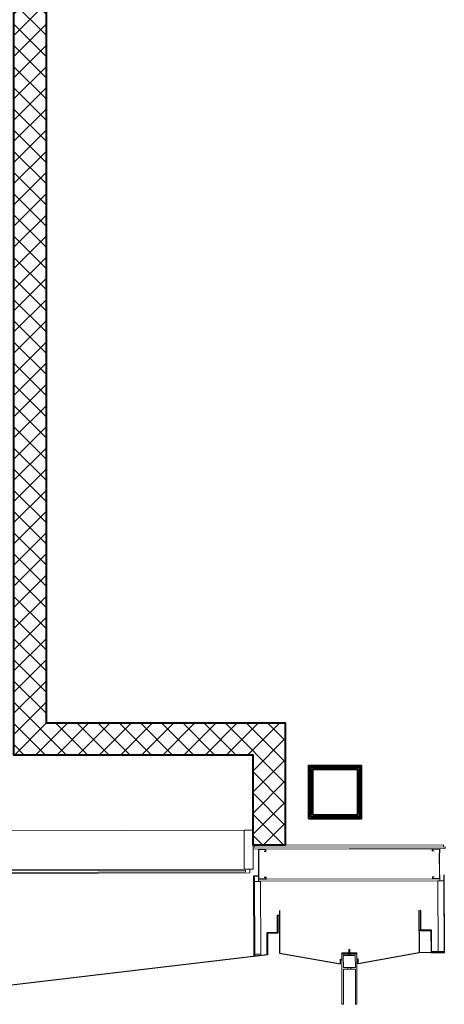
# Model space of a CAD drawing. Units: millimetres. Extents: x -150 to 326013, y -125624 to 153853.
# Drawn here: x 210658 to 213492, y 98935 to 105507 of the extents above; entities that cross this region are included whole.
import ezdxf

# ---------------------------------------------------------------- set-up
doc = ezdxf.new("R2010")
doc.units = ezdxf.units.MM
doc.header["$MEASUREMENT"] = 0
doc.linetypes.add('DGN Style 2', pattern=[952.900448, 571.740269, -381.160179])
for name, color, linetype, lineweight in [('10044_C_P_01_PMK_Private - Walls', 131, 'Continuous', 0), ('Architectural metalwork', 73, 'Continuous', 0), ('Cladding outline', 221, 'Continuous', 0), ('Concrete', 252, 'Continuous', 0), ('Framing', 211, 'Continuous', 0), ('Groundworks', 25, 'Continuous', 0), ('Hatching blockwork', 70, 'Continuous', 0), ('Masonry', 15, 'Continuous', 0), ('Plasterboard_Linings', 33, 'Continuous', 0), ('Windows', 143, 'Continuous', 0)]:
    doc.layers.add(name, color=color, linetype=linetype, lineweight=lineweight)

# ---------------------------------------------------------------- blocks, each defined once
blk = doc.blocks.new('CR145_6')
at = {"layer": 'Framing'}
for p, q in [((36.5, 60), (22.5, 60)), ((22.5, 60), (22.5, 10)), ((22.5, 10), (32, 10)), ((34.5, 58), (24.5, 58)), ((24.5, 58), (24.5, 12)), ((24.5, 12), (32, 12)), ((32, 12), (70, 13)), ((32, 10), (70, 11)), ((34.5, 48), (34.5, 58)), ((36.5, 48), (36.5, 60)), ((70, 13), (175, 13)), ((70, 11), (175, 11)), ((175, 13), (212.9, 12)), ((175, 11), (212.9, 10)), ((222.5, 60), (208.5, 60)), ((208.5, 60), (208.5, 48)), ((220.5, 58), (210.5, 58)), ((210.5, 58), (210.5, 48)), ((212.9, 12), (220.5, 12)), ((212.9, 10), (222.5, 10)), ((220.5, 12), (220.5, 58)), ((222.5, 10), (222.5, 60))]:
    blk.add_line(p, q, dxfattribs=at)
blk = doc.blocks.new('CR145_7')
at = {"layer": 'Framing'}
for p, q in [((-63.5, 60), (-77.5, 60)), ((-77.5, 60), (-77.5, 10)), ((-77.5, 10), (-68, 10)), ((-65.5, 58), (-75.5, 58)), ((-75.5, 58), (-75.5, 12)), ((-75.5, 12), (-68, 12)), ((-68, 12), (-30, 13)), ((-68, 10), (-30, 11)), ((-65.5, 48), (-65.5, 58)), ((-63.5, 48), (-63.5, 60)), ((-30, 13), (75, 13)), ((-30, 11), (75, 11)), ((75, 13), (112.9, 12)), ((75, 11), (112.9, 10)), ((122.5, 60), (108.5, 60)), ((108.5, 60), (108.5, 48)), ((120.5, 58), (110.5, 58)), ((110.5, 58), (110.5, 48)), ((112.9, 12), (120.5, 12)), ((112.9, 10), (122.5, 10)), ((120.5, 12), (120.5, 58)), ((122.5, 10), (122.5, 60))]:
    blk.add_line(p, q, dxfattribs=at)
blk = doc.blocks.new('*U224')
at = {"layer": 'Framing'}
for p, q in [((4401.5, 150), (3293.2, 150)), ((4401.5, -50), (3295.2, -50))]:
    blk.add_line(p, q, dxfattribs=at)
at = {"layer": 'Framing', "linetype": 'Continuous'}
for name, p, rotation in [('CR145_7', (3231.2, 72.5), 270), ('CR145_6', (4461.5, -72.5), 90)]:
    blk.add_blockref(name, p, dxfattribs=dict(at, rotation=rotation))
blk = doc.blocks.new('*U265')
at = {"layer": 'Architectural metalwork'}
for p, q in [((-10.1, 7.1), (-11.2, 6.8)), ((-11.2, 6.8), (-9.6, -0.1)), ((-10.1, 7.1), (-8.5, 0.1)), ((-7.4, 2.7), (-10.1, 7.1)), ((-7, -6.8), (-8.5, 0.1)), ((-7.4, 2.7), (8.8, 6.3)), ((-6.4, -1.7), (11, 2.2)), ((-5.6, 3.1), (8.8, 6.3)), ((8.8, 6.3), (8.9, 7.4)), ((8.8, 6.2), (8.8, 6.3)), ((8.9, 7.4), (9.8, 6.5)), ((9.6, 6.5), (9.4, 6.9)), ((10.7, 3.7), (9.7, 6.1)), ((9.8, 6.5), (10.9, 6.8)), ((9.8, 6.5), (9.8, 6.5)), ((11, 2.2), (10.5, 3.2)), ((11.4, 1.9), (10.8, 3.3)), ((10.9, 6.8), (11, 7.8)), ((10.9, 6.8), (11.9, 7)), ((12.3, 4.2), (10.9, 6.8)), ((11, 7.8), (11.9, 7)), ((11.9, 1.4), (11, 2.2)), ((12.1, 2.4), (11.4, 3.5)), ((11.7, 7), (11.5, 7.4)), ((12.7, 4.4), (11.7, 6.8)), ((11.9, 7), (12.9, 7.2)), ((13.2, 4.6), (11.9, 6.9)), ((12.1, 2.4), (11.9, 1.4)), ((12.1, 2.4), (13.1, 2.7)), ((13.1, 2.7), (12.5, 3.9)), ((13.5, 2.3), (12.8, 4)), ((12.9, 7.2), (13.1, 8.3)), ((14.2, 5), (12.9, 7.2)), ((13.1, 8.3), (14, 7.5)), ((14, 1.8), (13.1, 2.7)), ((14.2, 2.9), (13.4, 4.2)), ((14.7, 5.1), (13.6, 7.8)), ((14, 7.5), (15, 7.7)), ((15.2, 5.3), (14, 7.5)), ((14.2, 2.9), (14, 1.8)), ((14.2, 2.9), (15.2, 3.2)), ((15.2, 3.2), (14.4, 4.6)), ((14.5, 7.6), (15, 7.7)), ((15.6, 2.8), (14.8, 4.8)), ((15, 7.7), (15.2, 8.8)), ((15, 7.7), (15.2, 8.8)), ((16.2, 5.7), (15, 7.7)), ((15.2, 5.3), (15, 5.7)), ((15.2, 8.8), (16.1, 7.9)), ((16.1, 2.3), (15.2, 3.2)), ((16.3, 3.4), (15.4, 5)), ((16.3, 3.4), (15.4, 5)), ((16.1, 2.3), (15.6, 2.8)), ((16.7, 5.9), (15.7, 8.3)), ((16.1, 7.9), (17.1, 8.2)), ((17.1, 6.1), (16.1, 7.9)), ((16.3, 3.4), (16.1, 2.3)), ((16.3, 3.4), (16.1, 2.3)), ((16.3, 3.4), (17.3, 3.6)), ((17.3, 3.6), (16.4, 5.4)), ((17.7, 3.3), (16.8, 5.5)), ((17.1, 8.2), (17.3, 9.3)), ((17.1, 8.2), (17.3, 9.3)), ((18.1, 6.5), (17.1, 8.2)), ((17.3, 9.3), (18.2, 8.4)), ((18.4, 3.8), (17.3, 5.7)), ((18.2, 2.8), (17.3, 3.6)), ((18.6, 6.7), (17.8, 8.8)), ((18.2, 8.4), (19.5, 8.7)), ((19, 6.8), (18.2, 8.4)), ((18.4, 3.8), (18.2, 2.8)), ((19.4, 4.1), (18.3, 6.1)), ((18.4, 3.8), (19.4, 4.1)), ((19.8, 3.7), (18.8, 6.3)), ((20.4, 4.3), (19.2, 6.5)), ((19.4, 8.4), (19.6, 9.4)), ((20.1, 7.3), (19.4, 8.4)), ((20.3, 3.3), (19.4, 4.1)), ((19.5, 8.7), (19.5, 8.7)), ((19.6, 9.4), (20.4, 8.6)), ((20.8, 7.5), (20.1, 9)), ((21.6, 4.7), (20.3, 6.9)), ((20.4, 4.3), (20.3, 3.3)), ((20.4, 8.6), (20.9, 7.5)), ((20.4, 4.3), (21.4, 5)), ((20.5, 8.5), (22.1, 8.1)), ((20.9, 7.1), (21.6, 4.7)), ((21.5, 5.1), (23, 6.3)), ((22.1, 7.9), (22.2, 8.9)), ((22.4, 7.3), (22.1, 7.9)), ((22.2, 8.9), (23.1, 8.1)), ((23.2, 5.9), (22.6, 7)), ((23.1, 8.1), (23.2, 7.5)), ((23.1, 7.9), (24.5, 7.5)), ((23.2, 6.5), (24.5, 7.5)), ((23.2, 7.1), (23.2, 5.9)), ((-8.1, -7.1), (-9.6, -0.1)), ((-7, -6.8), (-8.1, -7.1)), ((-6.4, -1.7), (-7, -6.8))]:
    blk.add_line(p, q, dxfattribs=at)
at = {"layer": 'Architectural metalwork', "extrusion": (0, 0, -1), "flags": 128}
blk.add_lwpolyline([(-10.3, 3.6, -0.00173), (-11.2, 3.9), (-10, 6.2), (-9, 5.9), (-10.3, 3.6)], format="xyb", close=True, dxfattribs=at)
at = {"layer": 'Architectural metalwork'}
for centre, radius, start, end in [((-37.6, 144.3), 145.7, 288.5938, 288.9895), ((-36.8, 141.4), 146.1, 288.904, 289.2994), ((-37.6, 144.3), 146.1, 289.4451, 289.8398), ((-36.8, 141.4), 145.7, 289.6988, 290.0943), ((-36.8, 141.4), 146.1, 289.7251, 290.1195), ((-36.8, 141.4), 145.7, 290.5202, 290.9149), ((-36.8, 141.4), 146.1, 290.5442, 290.9378), ((-36.8, 141.4), 145.7, 291.3399, 291.648), ((-36.8, 141.4), 146.1, 291.3616, 291.648), ((66.1, -117), 132.5, 111.7048, 111.7991), ((66.1, -117), 132.1, 111.6819, 111.7991), ((66.1, -117), 132.5, 110.8044, 111.238), ((66.1, -117), 132.1, 110.7787, 111.2136), ((52, -121.3), 132.5, 103.5892, 103.9454), ((52, -121.3), 132.1, 103.6209, 103.8943), ((54.3, -121.3), 132.5, 103.5892, 103.9454), ((54.3, -121.3), 132.1, 103.6209, 103.8943)]:
    blk.add_arc(centre, radius, start, end, dxfattribs=at)
blk = doc.blocks.new('*U266')
at = {"layer": 'Architectural metalwork'}
for p, q in [((-50, -3.1), (50, 3.1)), ((50, -2.9), (-50, 2.9))]:
    blk.add_line(p, q, dxfattribs=at)
at = {"layer": 'Architectural metalwork', "extrusion": (0, 0, -1), "flags": 128}
blk.add_lwpolyline([(50, -3.1), (-50, -2.9), (-50, 3.1), (50, 2.9), (50, -3.1)], close=True, dxfattribs=at)
blk = doc.blocks.new('*U267')
at = {"layer": 'Architectural metalwork', "lineweight": 13}
for p, q in [((-50.4, 157.8), (49.6, 158.1)), ((-49.5, -177.1), (-50.4, 157.8)), ((39.6, 148.1), (-40.4, 147.9)), ((-40.4, 147.9), (-40.2, 67.9)), ((39.8, 68.1), (39.6, 148.1)), ((49.6, 158.1), (50.5, -176.8)), ((-40.2, 67.9), (39.8, 68.1)), ((39.8, 58.1), (-40.2, 57.9)), ((-40.2, 57.9), (-39.5, -177.1)), ((40.5, -176.9), (39.8, 58.1)), ((-39.5, -177.1), (-49.5, -177.1)), ((50.5, -176.8), (40.5, -176.9))]:
    blk.add_line(p, q, dxfattribs=at)
blk = doc.blocks.new('*U264')
at = {"layer": 'Architectural metalwork', "linetype": 'DGN Style 2', "lineweight": 13}
for p, q in [((-11, 51.5), (-10.9, 41.5)), ((10.6, 51.5), (10.6, 41.5))]:
    blk.add_line(p, q, dxfattribs=at)
at = {"layer": 'Architectural metalwork'}
blk.add_blockref('*U266', (-0.4, 146.5), dxfattribs=at)
at = {"layer": 'Architectural metalwork', "lineweight": 13}
blk.add_blockref('*U267', (0, -16.5), dxfattribs=at)
at = {"layer": 'Architectural metalwork', "xscale": 1.230769214888416, "yscale": 1.230769214888416, "zscale": 1.230769214888416, "rotation": 77.5041823120371}
blk.add_blockref('*U265', (2, 143.1), dxfattribs=at)
blk = doc.blocks.new('*U202')
at = {"layer": 'Cladding outline', "lineweight": 30}
for p, q in [((-8569, -16), (-8559, -16)), ((-8638.3, -280.1), (-10796.8, -535.9))]:
    blk.add_line(p, q, dxfattribs=at)
at = {"layer": 'Cladding outline'}
blk.add_line((-7617, -264.5), (-7547, -264.3), dxfattribs=at)
at = {"layer": 'Cladding outline', "lineweight": 30, "flags": 128}
for points in [[(-8729.7, 247.9), (-8702.2, 248), (-8702.2, 245), (-8726.7, 244.9), (-8725.3, -287.2), (-8641.3, -277.5), (-8641.7, -132.1), (-8571.7, -131.9), (-8572, -16), (-8569, -16), (-8568.7, -134.9), (-8638.7, -135.1), (-8638.3, -280.1), (-8728.2, -290.7), (-8729.7, 247.9)], [(-7458.4, 251.2), (-7461.4, 251.2), (-7460, -260.6), (-7544, -260.8), (-7544.4, -115.6), (-7614.4, -115.8), (-7614.7, 15), (-7617.7, 15), (-7617.4, -118.8), (-7547.4, -118.6), (-7547, -264.3), (-7457, -264.1), (-7458.4, 251.2)]]:
    blk.add_lwpolyline(points, close=True, dxfattribs=at)
for points in [[(-8559.1, 16), (-8558.3, -269.2), (-8152.5, -339.7), (-8152.5, -309.9), (-8142.5, -309.9)], [(-7627.8, 18.3), (-7627, -266.8), (-8032.5, -339.4), (-8032.5, -309.6), (-8042.5, -309.6)]]:
    blk.add_lwpolyline(points, dxfattribs=at)
at = {"layer": 'Cladding outline', "lineweight": 30, "extrusion": (0, 0, -1)}
blk.add_arc((8563.7, -130.3), 7.35, 46.97364, 132.72472, dxfattribs=at)
at = {"layer": 'Cladding outline', "lineweight": 30}
blk.add_arc((-7622.4, -124.2), 7.35, 47.27528, 133.02636, dxfattribs=at)
at = {"layer": 'Cladding outline', "lineweight": 0}
blk.add_arc((-7622, -269.9), 7.35, 47.27528, 133.02636, dxfattribs=at)
at = {"layer": 'Concrete', "lineweight": 13, "flags": 128}
blk.add_lwpolyline([(-7488.3, 227.2), (-7488.3, 214.7), (-8698.6, 211.5), (-8698.6, 224), (-7488.3, 227.2)], close=True, dxfattribs=at)
at = {"layer": 'Framing'}
blk.add_line((-7511, 427.1), (-8647.1, 424.1), dxfattribs=at)
at = {"layer": 'Framing', "linetype": 'Continuous', "flags": 128}
for points in [[(-8725.6, 209.4), (-8724.3, -276.5), (-8684.3, -276.4), (-8685.6, 209.5), (-8725.6, 209.4)], [(-7461.3, 212.7), (-7460, -260.6), (-7500, -260.7), (-7501.3, 212.6), (-7461.3, 212.7)]]:
    blk.add_lwpolyline(points, dxfattribs=at)
at = {"layer": 'Groundworks', "linetype": 'DGN Style 2', "lineweight": 13}
for p, q in [((-8102.9, -365.2), (-8102.9, -375.2)), ((-8081.4, -365.1), (-8081.3, -375.1))]:
    blk.add_line(p, q, dxfattribs=at)
at = {"layer": 'Groundworks', "linetype": 'Continuous', "lineweight": 0, "extrusion": (0, 0, -1)}
blk.add_arc((8147.4, -321.5), 13, 67.0785, 112.31823, dxfattribs=at)
at = {"layer": 'Groundworks', "linetype": 'Continuous', "lineweight": 0}
blk.add_arc((-8037.4, -320.9), 13, 67.68177, 112.9215, dxfattribs=at)
at = {"layer": 'Masonry', "lineweight": 0, "extrusion": (0, 0, -1)}
for centre in [(8561.2, -190.5), (8561.2, -191.7)]:
    blk.add_arc(centre, 3.7, 136.60789, 223.09048, dxfattribs=at)
at = {"layer": 'Plasterboard_Linings', "lineweight": 13, "flags": 128}
for points in [[(-7453.8, 429.2), (-7453.9, 441.7), (-8735.2, 438.4), (-8735.1, 425.9), (-7453.8, 429.2)], [(-7463.9, 441.7), (-7463.9, 454.2), (-8725.2, 450.9), (-8725.2, 438.4), (-7463.9, 441.7)]]:
    blk.add_lwpolyline(points, close=True, dxfattribs=at)
at = {"layer": 'Windows', "linetype": 'Continuous', "lineweight": 0}
blk.add_line((-8795, 551.2), (-10850, 545.8), dxfattribs=at)
at = {"layer": 'Windows', "flags": 128}
for points in [[(-8795.5, 551.2), (-8735.5, 551.4), (-8734.8, 291.9), (-8794.8, 291.7), (-8795.5, 551.2)], [(-10781.5, 286.5), (-8757.3, 291.8), (-8757.2, 267.8), (-10781.4, 262.5), (-10781.5, 286.5)], [(-8786.3, 285.7), (-10749.5, 280.6), (-10749.4, 268.6), (-8786.2, 273.7), (-8786.3, 285.7)]]:
    blk.add_lwpolyline(points, close=True, dxfattribs=at)
at = {"layer": 'Architectural metalwork', "extrusion": (0, 0, -1), "rotation": 359.6983670102237}
blk.add_blockref('*U264', (8092.3, -416.7), dxfattribs=at)
at = {"layer": 'Framing', "linetype": 'Continuous', "rotation": 0.1508164950101398}
blk.add_blockref('*U224', (-11940, 265.4), dxfattribs=at)

msp = doc.modelspace()

# ---------------------------------------------------------------- hatches: boundary and pattern name
at = {"layer": 'Hatching blockwork'}
h = msp.add_hatch(dxfattribs=at)
h.set_pattern_fill('CROSSHATCH', color=256, style=0, pattern_type=2)
h.set_pattern_definition([(45, (210725.9, 106924.5), (-70.7107, 70.7107), []), (315, (210725.9, 106924.5), (70.7107, 70.7107), [])])
h.paths.add_polyline_path([(210618.4, 106924.5), (210618.4, 100598.4), (210833.4, 100598.4), (212215.1, 100598.3), (212215.1, 99996.3), (212430.2, 99996.6), (212430.1, 100813.4), (210833.4, 100813.4), (210833.4, 101974.7), (210833.4, 106709.5), (211259.9, 106709.5), (211259.9, 106924.5)])

# ---------------------------------------------------------------- linework, layer by layer
at = {"layer": '10044_C_P_01_PMK_Private - Walls', "lineweight": 40, "flags": 128}
msp.add_lwpolyline([(210618.4, 106924.5), (211259.9, 106924.5), (211259.9, 106709.5), (210833.4, 106709.5), (210833.4, 100813.4), (212430.1, 100813.4), (212430.2, 99996.6), (212215.1, 99996.3), (212215.1, 100598.3), (210618.4, 100598.4), (210618.4, 106924.5)], close=True, dxfattribs=at)
at = {"layer": 'Hatching blockwork', "flags": 128}
msp.add_lwpolyline([(210618.4, 106924.5), (210618.4, 100598.4), (210833.4, 100598.4), (212215.1, 100598.3), (212215.1, 99996.3), (212430.2, 99996.6), (212430.1, 100813.4), (210833.4, 100813.4), (210833.4, 101974.7), (210833.4, 106709.5), (211259.9, 106709.5), (211259.9, 106924.5), (210618.4, 106924.5)], close=True, dxfattribs=at)
at = {"layer": 'Plasterboard_Linings', "linetype": 'Continuous', "lineweight": 40, "flags": 128}
for points in [[(212586.5, 100174.7), (212939.7, 100174.7), (212939.7, 100527.9), (212586.5, 100527.9), (212586.5, 100174.7)], [(212599, 100187.2), (212927.2, 100187.2), (212927.2, 100515.4), (212599, 100515.4), (212599, 100187.2)], [(212611.5, 100199.7), (212914.7, 100199.7), (212914.7, 100502.9), (212611.5, 100502.9), (212611.5, 100199.7)]]:
    msp.add_lwpolyline(points, close=True, dxfattribs=at)

# ---------------------------------------------------------------- block references
at = {"layer": 'Cladding outline', "lineweight": 30}
msp.add_blockref('*U202', (220950.5, 99545.5), dxfattribs=at)

doc.saveas('drawing.dxf')
